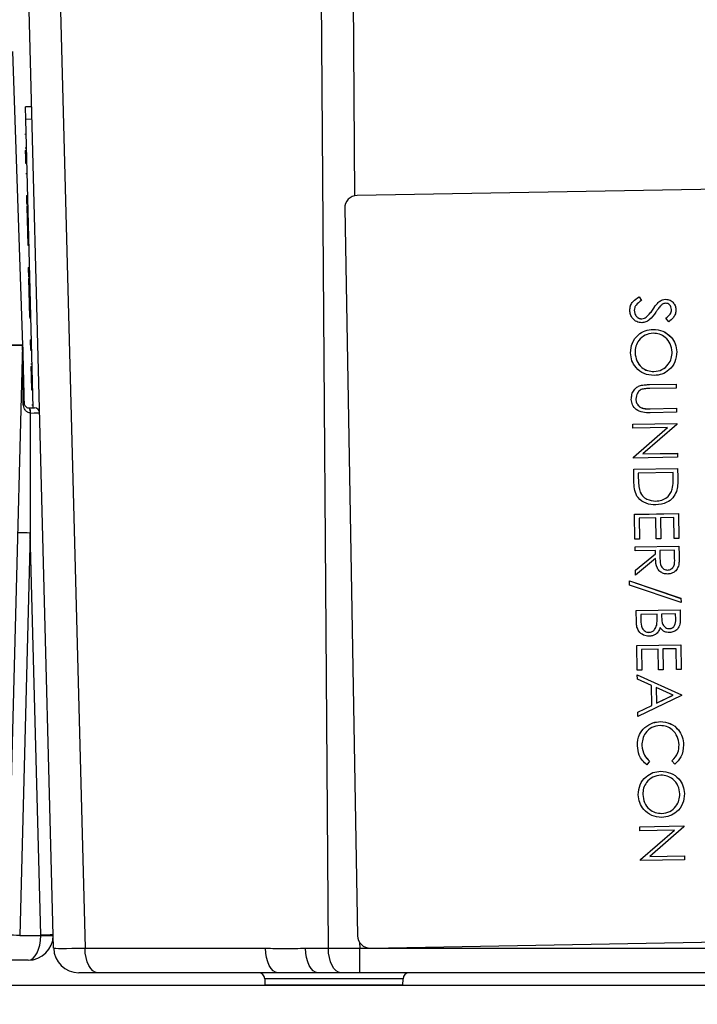
# Model space of a CAD drawing. Units: millimetres. Extents: x -5 to 599, y -5 to 425.
# Drawn here: x 484 to 502, y 102 to 128 of the extents above; entities that cross this region are included whole.
import ezdxf

# ---------------------------------------------------------------- set-up
doc = ezdxf.new("R2010")
doc.units = ezdxf.units.MM
doc.header["$PDSIZE"] = -1
doc.layers.add('DIMENSIONS', color=7, linetype='Continuous')
doc.styles.add('SLDTEXTSTYLE1', font='GOTHIC.TTF', dxfattribs={"width": 0.913})
doc.dimstyles.new('SLDDIMSTYLE0', dxfattribs={"dimtxt": 3.704167, "dimasz": 4.7625, "dimexe": 0, "dimexo": 0.0625, "dimgap": 0.926042, "dimtad": 1, "dimdec": 1, "dimlfac": 3, "dimrnd": 1e-09, "dimzin": 4, "dimdsep": 46, "dimtxsty": 'SLDTEXTSTYLE1', "dimsah": 1, "dimcen": 0.09, "dimadec": 0, "dimazin": 1, "dimtfac": 1, "dimtdec": 1, "dimtofl": 0, "dimtmove": 0, "dimatfit": 3, "dimfxl": 1, "dimfrac": 2, "dimtolj": 1, "dimtzin": 12, "dimarcsym": 0})
doc.dimstyles.new('SLDDIMSTYLE1', dxfattribs={"dimtxt": 3.704167, "dimasz": 4.7625, "dimexe": 0, "dimexo": 0.0625, "dimgap": 0.926042, "dimtad": 1, "dimdec": 1, "dimlfac": 3, "dimrnd": 1e-09, "dimzin": 12, "dimdsep": 46, "dimtxsty": 'SLDTEXTSTYLE1', "dimsah": 1, "dimcen": 0.09, "dimadec": 0, "dimazin": 3, "dimtfac": 1, "dimtdec": 1, "dimtofl": 0, "dimtmove": 0, "dimatfit": 3, "dimfxl": 1, "dimfrac": 2, "dimtolj": 1, "dimtzin": 12, "dimarcsym": 0})

# ---------------------------------------------------------------- blocks, each defined once
blk = doc.blocks.new('_D')
at = {"layer": 'Defpoints', "color": 0}
for p in [(543.566, 138.982), (308.545, 102.482), (543.566, 82.831)]:
    blk.add_point(p, dxfattribs=at)
at = {"layer": 'DIMENSIONS', "color": 0, "lineweight": -2}
for p, q in [((543.566, 138.919), (543.566, 82.831)), ((308.545, 102.419), (308.545, 82.831)), ((313.307, 82.831), (538.804, 82.831))]:
    blk.add_line(p, q, dxfattribs=at)
at = {"layer": 'DIMENSIONS', "color": 0}
for points in [[(313.307, 83.624), (313.307, 82.037), (308.545, 82.831)], [(538.804, 82.037), (538.804, 83.624), (543.566, 82.831)]]:
    blk.add_solid(points, dxfattribs=at)
at = {"layer": 'DIMENSIONS', "color": 0, "insert": (426.056, 88.557), "char_height": 3.70417, "attachment_point": 2, "style": 'SLDTEXTSTYLE1'}
blk.add_mtext('\\A1;705.1 [27.76]', dxfattribs=at)
blk = doc.blocks.new('_D_1')
at = {"layer": 'Defpoints', "color": 0}
for p in [(464.533, 162.221), (478.226, 102.482), (566.681, 102.482)]:
    blk.add_point(p, dxfattribs=at)
at = {"layer": 'DIMENSIONS', "color": 0, "lineweight": -2}
for p, q in [((464.596, 162.221), (566.681, 162.221)), ((566.681, 157.458), (566.681, 107.244)), ((478.289, 102.482), (566.681, 102.482))]:
    blk.add_line(p, q, dxfattribs=at)
at = {"layer": 'DIMENSIONS', "color": 0}
for points in [[(567.475, 157.458), (565.888, 157.458), (566.681, 162.221)], [(565.888, 107.244), (567.475, 107.244), (566.681, 102.482)]]:
    blk.add_solid(points, dxfattribs=at)
at = {"layer": 'DIMENSIONS', "color": 0, "insert": (560.955, 132.879), "char_height": 3.70417, "attachment_point": 2, "rotation": 90, "style": 'SLDTEXTSTYLE1'}
blk.add_mtext('\\A1;179.2 [7.06]', dxfattribs=at)

msp = doc.modelspace()

# ---------------------------------------------------------------- linework, layer by layer
at = {"color": 0, "linetype": 'Continuous', "lineweight": 25}
for p, q in [((484.444, 103.465), (483.553, 137.482)), ((484.386, 137.482), (485.277, 103.465)), ((491.739, 103.465), (491.5, 137.482)), ((492.333, 137.482), (492.432, 123.45)), ((483.347, 127.28), (483.619, 119.482)), ((483.859, 125.816), (483.692, 125.812)), ((483.701, 125.479), (483.692, 125.812)), ((483.868, 125.483), (483.701, 125.479)), ((483.902, 117.815), (483.701, 125.479)), ((483.678, 125.091), (483.711, 125.092)), ((483.687, 124.723), (483.721, 124.723)), ((483.689, 124.655), (483.722, 124.656)), ((483.692, 124.541), (483.725, 124.542)), ((483.698, 124.319), (483.731, 124.32)), ((483.705, 124.038), (483.739, 124.039)), ((508.501, 123.739), (492.503, 123.46)), ((508.501, 123.738), (492.503, 123.459)), ((483.721, 123.455), (483.754, 123.455)), ((492.503, 123.459), (492.503, 123.46)), ((483.727, 123.218), (483.76, 123.218)), ((483.727, 123.217), (483.76, 123.218)), ((483.728, 123.178), (483.761, 123.179)), ((483.728, 123.165), (483.761, 123.166)), ((483.728, 123.165), (483.755, 122.138)), ((492.176, 123.126), (492.176, 123.125)), ((492.176, 123.12), (492.513, 103.796)), ((483.755, 122.138), (483.788, 122.139)), ((483.771, 121.541), (483.804, 121.542)), ((483.771, 121.528), (483.804, 121.529)), ((483.771, 121.528), (483.777, 121.291)), ((483.778, 121.265), (483.811, 121.266)), ((483.778, 121.252), (483.812, 121.253)), ((483.778, 121.252), (483.805, 120.225)), ((499.994, 120.764), (500.055, 120.667)), ((499.994, 120.763), (499.994, 120.764)), ((499.994, 120.763), (500.055, 120.666)), ((500.055, 120.666), (500.055, 120.667)), ((500.518, 120.632), (500.518, 120.633)), ((500.694, 120.701), (500.694, 120.702)), ((499.745, 120.404), (499.745, 120.405)), ((500.363, 120.439), (500.363, 120.44)), ((500.972, 120.418), (500.972, 120.419)), ((483.805, 120.225), (483.838, 120.226)), ((483.805, 120.212), (483.839, 120.212)), ((500.066, 120.181), (500.066, 120.182)), ((500.18, 120.225), (500.18, 120.226)), ((500.706, 120.197), (500.706, 120.198)), ((500.78, 120.104), (500.706, 120.197)), ((500.362, 119.902), (500.362, 119.903)), ((483.821, 119.628), (483.854, 119.629)), ((483.821, 119.613), (483.854, 119.614)), ((483.821, 119.613), (483.824, 119.499)), ((483.619, 119.482), (483.208, 103.798)), ((483.824, 119.499), (483.857, 119.499)), ((483.825, 119.457), (483.859, 119.457)), ((483.828, 119.363), (483.861, 119.364)), ((483.828, 119.352), (483.861, 119.353)), ((499.765, 119.277), (499.765, 119.278)), ((500.991, 119.308), (500.991, 119.309)), ((483.838, 118.983), (483.871, 118.984)), ((483.839, 118.915), (483.873, 118.916)), ((483.842, 118.802), (483.876, 118.802)), ((500.387, 118.781), (500.387, 118.782)), ((483.848, 118.58), (483.882, 118.58)), ((483.856, 118.298), (483.889, 118.299)), ((500.026, 118.41), (500.026, 118.411)), ((500.272, 118.436), (500.976, 118.448)), ((500.272, 118.435), (500.976, 118.448)), ((500.272, 118.435), (500.272, 118.436)), ((500.978, 118.343), (500.279, 118.331)), ((500.976, 118.448), (500.978, 118.344)), ((500.976, 118.448), (500.978, 118.343)), ((500.976, 118.448), (500.976, 118.448)), ((500.978, 118.343), (500.978, 118.344)), ((499.786, 118.041), (499.786, 118.042)), ((483.79, 117.815), (483.793, 117.815)), ((483.793, 117.815), (483.938, 117.815)), ((483.866, 117.894), (483.899, 117.895)), ((500.107, 117.801), (500.107, 117.802)), ((500.989, 117.7), (500.285, 117.688)), ((500.288, 117.793), (500.987, 117.806)), ((500.288, 117.793), (500.987, 117.805)), ((500.288, 117.793), (500.288, 117.793)), ((500.987, 117.806), (500.989, 117.701)), ((500.987, 117.805), (500.987, 117.806)), ((500.987, 117.805), (500.989, 117.7)), ((500.989, 117.7), (500.989, 117.701)), ((483.829, 117.681), (483.822, 117.681)), ((499.828, 117.382), (500.994, 117.402)), ((499.828, 117.381), (500.994, 117.401)), ((499.828, 117.381), (499.828, 117.382)), ((499.83, 117.276), (499.828, 117.381)), ((500.746, 117.292), (499.83, 117.276)), ((499.843, 116.508), (500.745, 117.292)), ((499.843, 116.508), (500.746, 117.292)), ((500.995, 117.379), (500.09, 116.593)), ((500.994, 117.402), (500.995, 117.38)), ((500.994, 117.401), (500.994, 117.402)), ((500.994, 117.401), (500.995, 117.379)), ((500.995, 117.379), (500.995, 117.38)), ((499.843, 116.484), (499.843, 116.508)), ((499.843, 116.508), (499.843, 116.508)), ((501.01, 116.504), (499.843, 116.484)), ((500.09, 116.593), (501.008, 116.609)), ((500.091, 116.594), (501.008, 116.61)), ((501.008, 116.61), (501.01, 116.505)), ((501.008, 116.609), (501.008, 116.61)), ((501.008, 116.609), (501.01, 116.504)), ((501.01, 116.504), (501.01, 116.505)), ((499.849, 116.186), (501.015, 116.206)), ((499.849, 116.185), (501.015, 116.205)), ((499.849, 116.185), (499.849, 116.186)), ((499.855, 115.823), (499.849, 116.185)), ((501.015, 116.206), (501.019, 115.97)), ((501.015, 116.205), (501.015, 116.206)), ((501.015, 116.205), (501.019, 115.97)), ((500.897, 116.098), (499.97, 116.082)), ((499.97, 116.082), (499.972, 115.948)), ((499.97, 116.082), (499.972, 115.949)), ((499.972, 115.948), (499.972, 115.949)), ((500.899, 116.016), (500.897, 116.098)), ((501.019, 115.97), (501.018, 115.915)), ((501.019, 115.97), (501.019, 115.97)), ((501.02, 115.914), (501.02, 115.915)), ((500.008, 115.615), (500.008, 115.616)), ((500.872, 115.657), (500.872, 115.658)), ((500.432, 115.342), (500.432, 115.343)), ((499.87, 114.99), (501.036, 115.01)), ((499.87, 114.989), (501.036, 115.009)), ((499.87, 114.989), (499.87, 114.99)), ((499.881, 114.331), (499.87, 114.989)), ((500.44, 114.894), (499.991, 114.886)), ((499.991, 114.886), (500.001, 114.334)), ((499.991, 114.886), (500.001, 114.333)), ((500.449, 114.341), (500.44, 114.894)), ((500.918, 114.902), (500.559, 114.896)), ((500.559, 114.896), (500.569, 114.344)), ((500.559, 114.896), (500.569, 114.343)), ((500.928, 114.349), (500.918, 114.902)), ((501.036, 115.01), (501.048, 114.352)), ((501.036, 115.009), (501.036, 115.01)), ((501.036, 115.009), (501.048, 114.351)), ((483.822, 114.493), (483.542, 103.804)), ((484.101, 103.818), (483.822, 114.493)), ((500.001, 114.333), (499.881, 114.331)), ((500.001, 114.333), (500.001, 114.334)), ((500.569, 114.343), (500.449, 114.341)), ((500.569, 114.343), (500.569, 114.344)), ((501.048, 114.351), (500.928, 114.349)), ((501.048, 114.351), (501.048, 114.352)), ((499.885, 114.123), (501.051, 114.143)), ((499.885, 114.122), (501.051, 114.142)), ((499.885, 114.122), (499.885, 114.123)), ((499.887, 114.017), (499.885, 114.122)), ((500.425, 114.026), (499.887, 114.017)), ((500.426, 113.941), (500.425, 114.026)), ((500.933, 114.035), (500.545, 114.028)), ((500.545, 114.028), (500.547, 113.815)), ((500.545, 114.028), (500.547, 113.816)), ((500.937, 113.817), (500.933, 114.035)), ((501.051, 114.143), (501.055, 113.909)), ((501.051, 114.142), (501.051, 114.143)), ((501.051, 114.142), (501.055, 113.909)), ((499.895, 113.504), (500.426, 113.942)), ((499.895, 113.504), (500.426, 113.941)), ((500.429, 113.812), (499.898, 113.374)), ((500.547, 113.815), (500.547, 113.816)), ((501.055, 113.909), (501.055, 113.837)), ((501.055, 113.909), (501.055, 113.909)), ((501.056, 113.836), (501.056, 113.837)), ((499.898, 113.374), (499.895, 113.504)), ((499.895, 113.504), (499.895, 113.504)), ((500.75, 113.509), (500.75, 113.51)), ((499.736, 113.223), (501.105, 112.759)), ((499.736, 113.222), (499.736, 113.223)), ((499.738, 113.112), (499.736, 113.222)), ((499.736, 113.222), (501.105, 112.758)), ((501.107, 112.648), (499.738, 113.112)), ((501.105, 112.759), (501.107, 112.648)), ((501.105, 112.758), (501.105, 112.759)), ((501.105, 112.758), (501.107, 112.648)), ((499.914, 112.433), (501.081, 112.454)), ((499.914, 112.432), (501.081, 112.453)), ((501.081, 112.454), (501.085, 112.226)), ((501.081, 112.453), (501.081, 112.454)), ((501.081, 112.453), (501.085, 112.225)), ((501.107, 112.648), (501.107, 112.648)), ((499.914, 112.432), (499.914, 112.433)), ((499.92, 112.117), (499.914, 112.432)), ((500.469, 112.337), (500.036, 112.33)), ((500.036, 112.33), (500.038, 112.181)), ((500.036, 112.33), (500.038, 112.182)), ((500.471, 112.268), (500.469, 112.337)), ((500.963, 112.346), (500.589, 112.339)), ((500.589, 112.339), (500.59, 112.269)), ((500.589, 112.339), (500.59, 112.27)), ((500.59, 112.269), (500.59, 112.27)), ((500.965, 112.204), (500.963, 112.346)), ((501.085, 112.225), (501.085, 112.226)), ((500.038, 112.181), (500.038, 112.182)), ((500.461, 112.05), (500.461, 112.05)), ((500.798, 111.954), (500.798, 111.955)), ((500.255, 111.855), (500.255, 111.856)), ((499.93, 111.506), (501.097, 111.527)), ((499.93, 111.505), (501.097, 111.526)), ((499.93, 111.505), (499.93, 111.506)), ((499.942, 110.848), (499.93, 111.505)), ((500.5, 111.411), (500.052, 111.403)), ((500.51, 110.858), (500.5, 111.411)), ((500.979, 111.419), (500.62, 111.413)), ((500.62, 111.413), (500.63, 110.86)), ((500.62, 111.413), (500.63, 110.86)), ((500.989, 110.866), (500.979, 111.419)), ((501.097, 111.527), (501.108, 110.869)), ((501.097, 111.526), (501.097, 111.527)), ((501.097, 111.526), (501.108, 110.868)), ((500.052, 111.403), (500.061, 110.851)), ((500.052, 111.403), (500.061, 110.85)), ((500.061, 110.85), (499.942, 110.848)), ((499.944, 110.729), (501.12, 110.196)), ((499.944, 110.728), (499.944, 110.729)), ((499.946, 110.614), (499.944, 110.728)), ((499.944, 110.728), (501.12, 110.195)), ((500.061, 110.85), (500.061, 110.851)), ((500.63, 110.86), (500.51, 110.858)), ((500.63, 110.86), (500.63, 110.86)), ((501.108, 110.868), (500.989, 110.866)), ((501.108, 110.868), (501.108, 110.869)), ((500.323, 110.443), (499.946, 110.614)), ((500.332, 109.914), (500.323, 110.443)), ((500.444, 110.388), (500.451, 109.972)), ((500.893, 110.185), (500.444, 110.388)), ((500.444, 110.388), (500.451, 109.972)), ((501.12, 110.18), (499.963, 109.622)), ((500.451, 109.972), (500.893, 110.185)), ((500.451, 109.972), (500.892, 110.185)), ((501.12, 110.196), (501.12, 110.181)), ((501.12, 110.195), (501.12, 110.196)), ((501.12, 110.195), (501.12, 110.18)), ((501.12, 110.18), (501.12, 110.181)), ((499.961, 109.736), (500.332, 109.915)), ((499.961, 109.735), (500.332, 109.914)), ((500.451, 109.972), (500.451, 109.972)), ((499.961, 109.735), (499.961, 109.736)), ((499.963, 109.622), (499.961, 109.735)), ((500.143, 109.327), (500.143, 109.328)), ((500.556, 109.483), (500.556, 109.483)), ((501.173, 108.866), (501.173, 108.867)), ((500.268, 108.433), (500.2, 108.34)), ((500.268, 108.433), (500.268, 108.433)), ((500.866, 108.443), (500.866, 108.444)), ((500.938, 108.353), (500.866, 108.443)), ((500.567, 108.167), (500.567, 108.168)), ((499.97, 107.541), (499.97, 107.542)), ((501.196, 107.572), (501.196, 107.573)), ((500.592, 107.046), (500.592, 107.046)), ((500.014, 106.692), (501.181, 106.713)), ((500.014, 106.692), (501.181, 106.712)), ((501.181, 106.713), (501.181, 106.691)), ((501.181, 106.712), (501.181, 106.713)), ((501.181, 106.712), (501.181, 106.69)), ((500.016, 106.587), (500.014, 106.692)), ((500.014, 106.692), (500.014, 106.692)), ((500.932, 106.603), (500.016, 106.587)), ((500.03, 105.819), (500.931, 106.603)), ((500.03, 105.818), (500.932, 106.603)), ((501.181, 106.69), (500.277, 105.904)), ((501.181, 106.69), (501.181, 106.691)), ((500.277, 105.904), (501.195, 105.92)), ((500.278, 105.904), (501.195, 105.92)), ((501.195, 105.92), (501.197, 105.816)), ((501.195, 105.92), (501.197, 105.815)), ((501.195, 105.92), (501.195, 105.92)), ((500.03, 105.818), (500.03, 105.819)), ((500.03, 105.795), (500.03, 105.818)), ((501.197, 105.815), (500.03, 105.795)), ((501.197, 105.815), (501.197, 105.816)), ((483.542, 103.804), (483.542, 103.798)), ((483.542, 103.804), (484.101, 103.804)), ((492.571, 103.615), (492.572, 103.465)), ((492.852, 103.469), (508.85, 103.748)), ((485.277, 103.465), (490.069, 103.465)), ((491.131, 103.465), (491.739, 103.465)), ((492.572, 103.465), (509.194, 103.465)), ((492.572, 102.815), (492.572, 103.465)), ((483.768, 103.149), (482.542, 103.149)), ((485.61, 102.815), (485.111, 102.815)), ((490.402, 102.815), (485.61, 102.815)), ((492.072, 102.815), (491.464, 102.815)), ((492.572, 102.815), (492.072, 102.815)), ((509.216, 102.815), (492.572, 102.815)), ((490.05, 102.652), (490.053, 102.482)), ((491.887, 102.652), (490.05, 102.652)), ((493.723, 102.652), (491.887, 102.652)), ((493.72, 102.482), (493.723, 102.652)), ((491.887, 102.482), (490.053, 102.482)), ((493.72, 102.482), (491.887, 102.482))]:
    msp.add_line(p, q, dxfattribs=at)
at = {"color": 0, "linetype": 'Continuous', "lineweight": 25, "flags": 128}
for points in [[(485.61, 102.815), (485.546, 102.828), (485.485, 102.864), (485.428, 102.924), (485.378, 103.004), (485.336, 103.103), (485.305, 103.215), (485.285, 103.337), (485.277, 103.465)], [(490.402, 102.815), (490.339, 102.828), (490.277, 102.864), (490.22, 102.924), (490.17, 103.004), (490.128, 103.103), (490.097, 103.215), (490.077, 103.337), (490.069, 103.465)], [(491.464, 102.815), (491.4, 102.828), (491.338, 102.864), (491.281, 102.924), (491.231, 103.004), (491.19, 103.103), (491.159, 103.215), (491.139, 103.337), (491.131, 103.465)], [(492.072, 102.815), (492.008, 102.828), (491.946, 102.864), (491.889, 102.924), (491.839, 103.004), (491.798, 103.103), (491.767, 103.215), (491.747, 103.337), (491.739, 103.465)]]:
    msp.add_lwpolyline(points, dxfattribs=at)
at = {"color": 0, "linetype": 'Continuous', "lineweight": 25}
for centre, radius, start, end in [((492.509, 123.126), 0.333, 90.9894, 180.9903), ((492.509, 123.125), 0.333, 90.9894, 180.9903), ((483.637, 117.978), 0.0394, 268.2349, 303.6609), ((483.663, 117.715), 0.162, 347.8616, 38.2939), ((483.677, 117.712), 0.155, 348.2614, 41.8207), ((483.938, 117.682), 0.133, 1.5, 90), ((483.613, 109.719), 4.779, 87.5019, 91.4981), ((484.059, 108.603), 4.785, 270.5016, 274.4965), ((483.768, 103.815), 0.667, 359, 1.5), ((483.333, 99.03), 4.779, 87.5019, 91.4981), ((483.768, 103.815), 0.667, 270, 359), ((483.768, 103.809), 0.333, 359, 1.5), ((484.268, 108.58), 4.779, 268.0016, 271.9984), ((492.847, 103.802), 0.333, 181.0099, 271.009), ((485.111, 103.482), 0.667, 181.5, 270), ((489.884, 102.649), 0.167, 1, 90), ((493.89, 102.649), 0.167, 90, 179)]:
    msp.add_arc(centre, radius, start, end, dxfattribs=at)
for centre, major_axis, ratio, start_param, end_param in [((483.738, 117.682), (0.333, 0.003), 0.006977, 4.986905, 6.283295), ((483.822, 114.493), (0, 12.725), 0.000012, 1.317627, 1.570796), ((483.768, 103.815), (0, 0.667), 0.5, 3.141593, 4.694936), ((486.111, 103.482), (1.667, 0.017), 0.006043, 3.141688, 4.188489), ((492.572, 103.482), (1.667, 0.005), 0.01047, 4.188834, 4.712249)]:
    msp.add_ellipse(centre, major_axis=major_axis, ratio=ratio, start_param=start_param, end_param=end_param, dxfattribs=at)
for points, knots in [([(483.689, 124.655), (483.689, 124.642), (483.69, 124.62), (483.691, 124.597), (483.691, 124.574), (483.692, 124.552), (483.692, 124.541)], [0, 0, 0, 0, 0.339939, 0.560025, 0.780082, 1, 1, 1, 1]), ([(483.692, 124.541), (483.692, 124.528), (483.693, 124.502), (483.695, 124.43), (483.697, 124.361), (483.698, 124.319)], [0, 0, 0, 0, 0.281445, 0.562273, 1, 1, 1, 1]), ([(483.721, 123.455), (483.721, 123.452), (483.721, 123.447), (483.722, 123.4), (483.724, 123.313), (483.726, 123.249), (483.727, 123.218)], [0, 0, 0, 0, 0.280999, 0.560787, 0.779843, 1, 1, 1, 1]), ([(483.771, 121.541), (483.771, 121.54), (483.771, 121.538), (483.771, 121.53), (483.771, 121.527)], [0, 0, 0, 0, 0.559718, 1, 1, 1, 1]), ([(499.745, 120.405), (499.749, 120.448), (499.756, 120.535), (499.841, 120.669), (499.936, 120.728), (499.994, 120.764)], [0, 0, 0, 0, 0.27988, 0.559666, 1, 1, 1, 1]), ([(499.745, 120.404), (499.749, 120.447), (499.756, 120.534), (499.841, 120.668), (499.936, 120.727), (499.994, 120.763)], [0, 0, 0, 0, 0.2798798, 0.5596658, 1, 1, 1, 1]), ([(500.055, 120.666), (500.002, 120.63), (499.929, 120.581), (499.871, 120.481), (499.867, 120.431), (499.865, 120.406)], [0, 0, 0, 0, 0.559321, 0.779782, 1, 1, 1, 1]), ([(500.363, 120.44), (500.389, 120.478), (500.436, 120.547), (500.493, 120.607), (500.518, 120.633)], [0, 0, 0, 0, 0.560413, 1, 1, 1, 1]), ([(500.363, 120.439), (500.389, 120.477), (500.436, 120.546), (500.493, 120.606), (500.518, 120.632)], [0, 0, 0, 0, 0.560413, 1, 1, 1, 1]), ([(500.518, 120.633), (500.548, 120.654), (500.601, 120.692), (500.666, 120.699), (500.694, 120.702)], [0, 0, 0, 0, 0.55984, 1, 1, 1, 1]), ([(500.518, 120.632), (500.548, 120.654), (500.601, 120.691), (500.666, 120.698), (500.694, 120.701)], [0, 0, 0, 0, 0.55984, 1, 1, 1, 1]), ([(500.701, 120.596), (500.685, 120.595), (500.652, 120.591), (500.599, 120.565), (500.57, 120.535), (500.552, 120.517)], [0, 0, 0, 0, 0.279946, 0.559774, 1, 1, 1, 1]), ([(500.694, 120.702), (500.736, 120.697), (500.819, 120.689), (500.91, 120.611), (500.962, 120.516), (500.968, 120.451), (500.972, 120.419)], [0, 0, 0, 0, 0.279553, 0.558798, 0.779378, 1, 1, 1, 1]), ([(500.694, 120.701), (500.736, 120.696), (500.819, 120.688), (500.91, 120.61), (500.962, 120.515), (500.968, 120.451), (500.972, 120.418)], [0, 0, 0, 0, 0.279553, 0.558798, 0.779378, 1, 1, 1, 1]), ([(500.852, 120.428), (500.849, 120.451), (500.845, 120.499), (500.808, 120.555), (500.757, 120.591), (500.72, 120.595), (500.701, 120.596)], [0, 0, 0, 0, 0.280274, 0.559931, 0.77992, 1, 1, 1, 1]), ([(500.067, 120.077), (500.019, 120.082), (499.923, 120.094), (499.82, 120.185), (499.756, 120.292), (499.749, 120.367), (499.745, 120.404)], [0, 0, 0, 0, 0.2791829, 0.5590851, 0.779446, 1, 1, 1, 1]), ([(499.865, 120.407), (499.868, 120.376), (499.876, 120.313), (499.924, 120.238), (499.992, 120.19), (500.042, 120.185), (500.066, 120.182)], [0, 0, 0, 0, 0.280276, 0.560148, 0.780153, 1, 1, 1, 1]), ([(499.865, 120.406), (499.868, 120.375), (499.876, 120.313), (499.924, 120.237), (499.992, 120.189), (500.042, 120.184), (500.066, 120.181)], [0, 0, 0, 0, 0.280276, 0.560148, 0.780153, 1, 1, 1, 1]), ([(500.438, 120.358), (500.385, 120.284), (500.312, 120.181), (500.173, 120.092), (500.102, 120.082), (500.067, 120.077)], [0, 0, 0, 0, 0.560115, 0.780284, 1, 1, 1, 1]), ([(500.18, 120.226), (500.218, 120.263), (500.286, 120.328), (500.339, 120.405), (500.363, 120.44)], [0, 0, 0, 0, 0.5594958, 1, 1, 1, 1]), ([(500.18, 120.225), (500.218, 120.262), (500.286, 120.327), (500.339, 120.405), (500.363, 120.439)], [0, 0, 0, 0, 0.5594958, 1, 1, 1, 1]), ([(500.552, 120.517), (500.53, 120.488), (500.491, 120.435), (500.454, 120.382), (500.438, 120.358)], [0, 0, 0, 0, 0.559906, 1, 1, 1, 1]), ([(500.706, 120.198), (500.748, 120.232), (500.806, 120.279), (500.848, 120.366), (500.85, 120.408), (500.852, 120.429)], [0, 0, 0, 0, 0.559818, 0.779848, 1, 1, 1, 1]), ([(500.706, 120.197), (500.748, 120.231), (500.806, 120.278), (500.848, 120.365), (500.85, 120.407), (500.852, 120.428)], [0, 0, 0, 0, 0.559818, 0.779848, 1, 1, 1, 1]), ([(500.972, 120.418), (500.969, 120.382), (500.963, 120.31), (500.896, 120.197), (500.824, 120.139), (500.78, 120.104)], [0, 0, 0, 0, 0.27975, 0.559501, 1, 1, 1, 1]), ([(500.066, 120.182), (500.09, 120.185), (500.131, 120.191), (500.165, 120.215), (500.18, 120.226)], [0, 0, 0, 0, 0.55899, 1, 1, 1, 1]), ([(500.066, 120.181), (500.09, 120.185), (500.131, 120.19), (500.165, 120.215), (500.18, 120.225)], [0, 0, 0, 0, 0.55899, 1, 1, 1, 1]), ([(499.765, 119.278), (499.773, 119.368), (499.79, 119.549), (499.951, 119.753), (500.15, 119.881), (500.291, 119.896), (500.362, 119.903)], [0, 0, 0, 0, 0.279663, 0.559354, 0.779636, 1, 1, 1, 1]), ([(499.765, 119.277), (499.773, 119.367), (499.79, 119.549), (499.951, 119.752), (500.15, 119.88), (500.291, 119.895), (500.362, 119.902)], [0, 0, 0, 0, 0.2796633, 0.5593539, 0.7796364, 1, 1, 1, 1]), ([(500.364, 119.798), (500.291, 119.788), (500.144, 119.767), (499.988, 119.623), (499.896, 119.457), (499.888, 119.341), (499.884, 119.283)], [0, 0, 0, 0, 0.279416, 0.559077, 0.779478, 1, 1, 1, 1]), ([(500.362, 119.903), (500.452, 119.894), (500.633, 119.876), (500.84, 119.72), (500.966, 119.52), (500.983, 119.379), (500.991, 119.309)], [0, 0, 0, 0, 0.279731, 0.559327, 0.77968, 1, 1, 1, 1]), ([(500.362, 119.902), (500.452, 119.893), (500.633, 119.875), (500.84, 119.719), (500.966, 119.519), (500.983, 119.378), (500.991, 119.308)], [0, 0, 0, 0, 0.279731, 0.559327, 0.77968, 1, 1, 1, 1]), ([(500.871, 119.3), (500.861, 119.374), (500.839, 119.521), (500.706, 119.687), (500.539, 119.785), (500.423, 119.793), (500.364, 119.798)], [0, 0, 0, 0, 0.279627, 0.55935, 0.77963, 1, 1, 1, 1]), ([(483.821, 119.628), (483.821, 119.627), (483.821, 119.625), (483.821, 119.617), (483.821, 119.613)], [0, 0, 0, 0, 0.559718, 1, 1, 1, 1]), ([(483.619, 119.482), (483.605, 119.482), (483.577, 119.482), (483.334, 119.482), (482.99, 119.482), (482.786, 119.482)], [0, 0, 0, 0, 0.284084, 0.576406, 1, 1, 1, 1]), ([(482.786, 119.482), (483.027, 119.482), (483.508, 119.482), (483.582, 119.482), (483.619, 119.482)], [0, 0, 0, 0, 0.5, 1, 1, 1, 1]), ([(483.619, 119.482), (483.619, 119.481), (483.619, 119.476), (483.62, 119.462), (483.621, 119.416), (483.626, 119.22), (483.639, 118.721), (483.651, 118.255), (483.659, 117.945)], [0, 0, 0, 0, 0.004259, 0.018376, 0.032408, 0.107025, 0.404859, 1, 1, 1, 1]), ([(483.636, 117.939), (483.633, 118.248), (483.628, 118.713), (483.622, 119.211), (483.62, 119.408), (483.619, 119.455), (483.619, 119.468), (483.619, 119.474), (483.619, 119.475)], [0, 0, 0, 0, 0.599453, 0.897742, 0.970825, 0.984, 0.996521, 1, 1, 1, 1]), ([(483.824, 119.499), (483.824, 119.497), (483.824, 119.49), (483.825, 119.472), (483.825, 119.457)], [0, 0, 0, 0, 0.183685, 1, 1, 1, 1]), ([(483.825, 119.457), (483.826, 119.439), (483.827, 119.409), (483.827, 119.377), (483.828, 119.363)], [0, 0, 0, 0, 0.55976, 1, 1, 1, 1]), ([(500.389, 118.677), (500.298, 118.685), (500.117, 118.703), (499.913, 118.865), (499.787, 119.064), (499.772, 119.206), (499.765, 119.277)], [0, 0, 0, 0, 0.2796304, 0.5593429, 0.7795972, 1, 1, 1, 1]), ([(499.884, 119.284), (499.894, 119.21), (499.914, 119.062), (500.044, 118.893), (500.212, 118.795), (500.329, 118.786), (500.387, 118.782)], [0, 0, 0, 0, 0.27983, 0.559389, 0.779654, 1, 1, 1, 1]), ([(499.884, 119.283), (499.894, 119.209), (499.914, 119.062), (500.044, 118.892), (500.212, 118.794), (500.329, 118.786), (500.387, 118.781)], [0, 0, 0, 0, 0.27983, 0.559389, 0.779654, 1, 1, 1, 1]), ([(500.387, 118.782), (500.461, 118.792), (500.609, 118.813), (500.767, 118.958), (500.857, 119.127), (500.867, 119.243), (500.871, 119.301)], [0, 0, 0, 0, 0.279468, 0.55887, 0.779516, 1, 1, 1, 1]), ([(500.387, 118.781), (500.461, 118.791), (500.609, 118.812), (500.767, 118.957), (500.857, 119.126), (500.867, 119.242), (500.871, 119.3)], [0, 0, 0, 0, 0.279468, 0.55887, 0.779516, 1, 1, 1, 1]), ([(500.991, 119.308), (500.983, 119.216), (500.967, 119.033), (500.805, 118.826), (500.604, 118.698), (500.461, 118.684), (500.389, 118.677)], [0, 0, 0, 0, 0.279767, 0.559358, 0.779571, 1, 1, 1, 1]), ([(483.839, 118.915), (483.84, 118.902), (483.84, 118.881), (483.841, 118.857), (483.842, 118.834), (483.842, 118.812), (483.842, 118.802)], [0, 0, 0, 0, 0.339939, 0.560025, 0.780082, 1, 1, 1, 1]), ([(483.842, 118.802), (483.843, 118.788), (483.843, 118.762), (483.845, 118.69), (483.847, 118.621), (483.848, 118.58)], [0, 0, 0, 0, 0.281445, 0.562273, 1, 1, 1, 1]), ([(483.848, 118.58), (483.849, 118.548), (483.851, 118.485), (483.853, 118.402), (483.855, 118.316), (483.855, 118.306), (483.856, 118.298)], [0, 0, 0, 0, 0.187029, 0.374124, 0.56114, 1, 1, 1, 1]), ([(499.786, 118.042), (499.789, 118.087), (499.793, 118.175), (499.849, 118.288), (499.929, 118.371), (499.994, 118.398), (500.026, 118.411)], [0, 0, 0, 0, 0.2802208, 0.5599142, 0.7799519, 1, 1, 1, 1]), ([(499.786, 118.041), (499.789, 118.086), (499.793, 118.174), (499.849, 118.287), (499.929, 118.37), (499.994, 118.397), (500.026, 118.41)], [0, 0, 0, 0, 0.280221, 0.559914, 0.779952, 1, 1, 1, 1]), ([(500.124, 118.323), (500.088, 118.315), (500.017, 118.299), (499.927, 118.198), (499.914, 118.106), (499.906, 118.049)], [0, 0, 0, 0, 0.281057, 0.560821, 1, 1, 1, 1]), ([(500.026, 118.411), (500.071, 118.419), (500.153, 118.434), (500.235, 118.435), (500.272, 118.436)], [0, 0, 0, 0, 0.5594986, 1, 1, 1, 1]), ([(500.026, 118.41), (500.071, 118.418), (500.153, 118.433), (500.235, 118.435), (500.272, 118.435)], [0, 0, 0, 0, 0.5594986, 1, 1, 1, 1]), ([(500.279, 118.331), (500.25, 118.33), (500.198, 118.33), (500.147, 118.325), (500.124, 118.323)], [0, 0, 0, 0, 0.560124, 1, 1, 1, 1]), ([(483.659, 117.945), (483.66, 117.938), (483.661, 117.928), (483.666, 117.904), (483.68, 117.873), (483.708, 117.843), (483.746, 117.82), (483.778, 117.817), (483.79, 117.815)], [0, 0, 0, 0, 0.074702, 0.116457, 0.309292, 0.603357, 0.837414, 1, 1, 1, 1]), ([(500.285, 117.688), (500.22, 117.688), (500.09, 117.687), (499.917, 117.755), (499.805, 117.889), (499.793, 117.99), (499.786, 118.041)], [0, 0, 0, 0, 0.281655, 0.560111, 0.78008, 1, 1, 1, 1]), ([(499.906, 118.05), (499.91, 118.018), (499.918, 117.954), (499.969, 117.877), (500.034, 117.825), (500.083, 117.81), (500.107, 117.802)], [0, 0, 0, 0, 0.279787, 0.559377, 0.779569, 1, 1, 1, 1]), ([(499.906, 118.049), (499.91, 118.017), (499.918, 117.953), (499.969, 117.876), (500.034, 117.824), (500.083, 117.809), (500.107, 117.801)], [0, 0, 0, 0, 0.279787, 0.559377, 0.779569, 1, 1, 1, 1]), ([(483.822, 117.681), (483.804, 117.683), (483.76, 117.689), (483.702, 117.735), (483.662, 117.801), (483.64, 117.873), (483.637, 117.919), (483.636, 117.939)], [0, 0, 0, 0, 0.152204, 0.360584, 0.632655, 0.841775, 1, 1, 1, 1]), ([(500.107, 117.802), (500.141, 117.798), (500.201, 117.791), (500.262, 117.793), (500.288, 117.793)], [0, 0, 0, 0, 0.559624, 1, 1, 1, 1]), ([(500.107, 117.801), (500.141, 117.797), (500.201, 117.791), (500.262, 117.792), (500.288, 117.793)], [0, 0, 0, 0, 0.559624, 1, 1, 1, 1]), ([(499.972, 115.949), (499.973, 115.886), (499.975, 115.774), (499.998, 115.665), (500.008, 115.616)], [0, 0, 0, 0, 0.560426, 1, 1, 1, 1]), ([(499.972, 115.948), (499.973, 115.885), (499.975, 115.773), (499.998, 115.664), (500.008, 115.615)], [0, 0, 0, 0, 0.560426, 1, 1, 1, 1]), ([(500.872, 115.657), (500.883, 115.724), (500.902, 115.843), (500.9, 115.963), (500.899, 116.016)], [0, 0, 0, 0, 0.559542, 1, 1, 1, 1]), ([(500.872, 115.658), (500.883, 115.725), (500.9, 115.824), (500.899, 115.924), (500.898, 115.957)], [0, 0, 0, 0, 0.672794, 1, 1, 1, 1]), ([(501.019, 115.97), (501.02, 115.9), (501.022, 115.774), (500.996, 115.652), (500.984, 115.599)], [0, 0, 0, 0, 0.560445, 1, 1, 1, 1]), ([(500.434, 115.238), (500.346, 115.245), (500.171, 115.259), (499.96, 115.406), (499.865, 115.617), (499.858, 115.754), (499.855, 115.823)], [0, 0, 0, 0, 0.280124, 0.559248, 0.778837, 1, 1, 1, 1]), ([(500.008, 115.616), (500.029, 115.57), (500.072, 115.478), (500.221, 115.363), (500.352, 115.351), (500.432, 115.343)], [0, 0, 0, 0, 0.280536, 0.561015, 1, 1, 1, 1]), ([(500.008, 115.615), (500.029, 115.569), (500.072, 115.477), (500.221, 115.362), (500.352, 115.35), (500.432, 115.342)], [0, 0, 0, 0, 0.280536, 0.561015, 1, 1, 1, 1]), ([(500.432, 115.343), (500.487, 115.348), (500.596, 115.358), (500.732, 115.432), (500.828, 115.537), (500.858, 115.618), (500.872, 115.658)], [0, 0, 0, 0, 0.2801784, 0.5597646, 0.7797967, 1, 1, 1, 1]), ([(500.432, 115.342), (500.487, 115.347), (500.596, 115.357), (500.732, 115.431), (500.828, 115.536), (500.858, 115.617), (500.872, 115.657)], [0, 0, 0, 0, 0.2801784, 0.5597646, 0.7797967, 1, 1, 1, 1]), ([(500.984, 115.599), (500.956, 115.539), (500.9, 115.419), (500.706, 115.272), (500.537, 115.251), (500.434, 115.238)], [0, 0, 0, 0, 0.280264, 0.560715, 1, 1, 1, 1]), ([(500.752, 113.404), (500.715, 113.406), (500.641, 113.411), (500.542, 113.467), (500.442, 113.597), (500.434, 113.723), (500.429, 113.812)], [0, 0, 0, 0, 0.1871202, 0.3739789, 0.5609112, 1, 1, 1, 1]), ([(500.547, 113.816), (500.548, 113.744), (500.55, 113.655), (500.608, 113.567), (500.663, 113.522), (500.715, 113.514), (500.75, 113.51)], [0, 0, 0, 0, 0.499827, 0.625498, 0.751208, 1, 1, 1, 1]), ([(500.547, 113.815), (500.548, 113.743), (500.55, 113.654), (500.608, 113.566), (500.663, 113.521), (500.715, 113.514), (500.75, 113.509)], [0, 0, 0, 0, 0.499827, 0.625498, 0.751208, 1, 1, 1, 1]), ([(500.75, 113.509), (500.767, 113.51), (500.802, 113.513), (500.848, 113.537), (500.887, 113.571), (500.942, 113.658), (500.939, 113.746), (500.937, 113.817)], [0, 0, 0, 0, 0.125307, 0.250617, 0.375954, 0.501281, 1, 1, 1, 1]), ([(500.75, 113.51), (500.767, 113.511), (500.802, 113.514), (500.848, 113.538), (500.887, 113.572), (500.942, 113.659), (500.939, 113.747), (500.937, 113.817)], [0, 0, 0, 0, 0.125307, 0.250617, 0.375954, 0.501281, 1, 1, 1, 1]), ([(501.055, 113.909), (501.056, 113.859), (501.058, 113.771), (501.048, 113.683), (501.044, 113.644)], [0, 0, 0, 0, 0.56024, 1, 1, 1, 1]), ([(501.044, 113.644), (501.032, 113.607), (501.009, 113.534), (500.932, 113.455), (500.842, 113.411), (500.782, 113.406), (500.752, 113.404)], [0, 0, 0, 0, 0.279797, 0.5595, 0.779626, 1, 1, 1, 1]), ([(500.461, 112.05), (500.465, 112.09), (500.473, 112.163), (500.471, 112.236), (500.471, 112.268)], [0, 0, 0, 0, 0.559734, 1, 1, 1, 1]), ([(500.461, 112.05), (500.465, 112.091), (500.472, 112.149), (500.471, 112.207), (500.471, 112.224)], [0, 0, 0, 0, 0.702144, 1, 1, 1, 1]), ([(500.59, 112.27), (500.592, 112.197), (500.594, 112.105), (500.654, 112.016), (500.695, 111.981), (500.745, 111.958), (500.78, 111.956), (500.798, 111.955)], [0, 0, 0, 0, 0.498607, 0.624009, 0.749401, 0.874736, 1, 1, 1, 1]), ([(500.59, 112.269), (500.592, 112.196), (500.594, 112.104), (500.654, 112.015), (500.695, 111.981), (500.745, 111.958), (500.78, 111.955), (500.798, 111.954)], [0, 0, 0, 0, 0.498607, 0.624009, 0.749401, 0.874736, 1, 1, 1, 1]), ([(500.798, 111.955), (500.827, 111.959), (500.87, 111.965), (500.914, 112.003), (500.962, 112.073), (500.964, 112.146), (500.965, 112.205)], [0, 0, 0, 0, 0.249284, 0.374925, 0.500645, 1, 1, 1, 1]), ([(500.798, 111.954), (500.827, 111.958), (500.87, 111.964), (500.914, 112.002), (500.962, 112.072), (500.964, 112.145), (500.965, 112.204)], [0, 0, 0, 0, 0.249284, 0.374925, 0.500645, 1, 1, 1, 1]), ([(501.085, 112.225), (501.084, 112.175), (501.084, 112.076), (501.027, 111.943), (500.919, 111.865), (500.841, 111.855), (500.802, 111.85)], [0, 0, 0, 0, 0.281317, 0.559922, 0.779935, 1, 1, 1, 1]), ([(500.257, 111.75), (500.205, 111.756), (500.1, 111.768), (499.987, 111.871), (499.929, 111.994), (499.923, 112.076), (499.92, 112.117)], [0, 0, 0, 0, 0.279141, 0.558654, 0.779059, 1, 1, 1, 1]), ([(500.038, 112.182), (500.04, 112.105), (500.042, 111.991), (500.133, 111.892), (500.2, 111.86), (500.237, 111.857), (500.255, 111.856)], [0, 0, 0, 0, 0.49936, 0.748736, 0.874399, 1, 1, 1, 1]), ([(500.038, 112.181), (500.04, 112.105), (500.042, 111.99), (500.133, 111.891), (500.2, 111.859), (500.237, 111.856), (500.255, 111.855)], [0, 0, 0, 0, 0.49936, 0.748736, 0.874399, 1, 1, 1, 1]), ([(500.255, 111.855), (500.284, 111.859), (500.341, 111.867), (500.423, 111.936), (500.446, 112.006), (500.461, 112.05)], [0, 0, 0, 0, 0.2799437, 0.5604286, 1, 1, 1, 1]), ([(500.255, 111.856), (500.284, 111.86), (500.341, 111.868), (500.423, 111.937), (500.446, 112.007), (500.461, 112.05)], [0, 0, 0, 0, 0.2799437, 0.5604286, 1, 1, 1, 1]), ([(500.552, 111.98), (500.538, 111.945), (500.511, 111.875), (500.434, 111.8), (500.346, 111.758), (500.287, 111.753), (500.257, 111.75)], [0, 0, 0, 0, 0.280382, 0.559606, 0.779765, 1, 1, 1, 1]), ([(500.802, 111.85), (500.774, 111.851), (500.719, 111.854), (500.625, 111.891), (500.579, 111.946), (500.552, 111.98)], [0, 0, 0, 0, 0.280867, 0.561527, 1, 1, 1, 1]), ([(499.947, 108.844), (499.954, 108.947), (499.966, 109.132), (500.089, 109.268), (500.143, 109.328)], [0, 0, 0, 0, 0.559804, 1, 1, 1, 1]), ([(499.947, 108.843), (499.954, 108.946), (499.966, 109.131), (500.089, 109.267), (500.143, 109.327)], [0, 0, 0, 0, 0.559804, 1, 1, 1, 1]), ([(500.55, 109.378), (500.474, 109.368), (500.324, 109.347), (500.164, 109.198), (500.076, 109.023), (500.07, 108.905), (500.067, 108.846)], [0, 0, 0, 0, 0.279434, 0.558921, 0.779283, 1, 1, 1, 1]), ([(500.143, 109.328), (500.212, 109.378), (500.337, 109.466), (500.489, 109.478), (500.556, 109.483)], [0, 0, 0, 0, 0.559029, 1, 1, 1, 1]), ([(500.143, 109.327), (500.212, 109.377), (500.337, 109.465), (500.489, 109.477), (500.556, 109.483)], [0, 0, 0, 0, 0.559029, 1, 1, 1, 1]), ([(501.053, 108.87), (501.044, 108.944), (501.024, 109.093), (500.894, 109.264), (500.726, 109.365), (500.609, 109.373), (500.55, 109.378)], [0, 0, 0, 0, 0.279856, 0.559519, 0.779686, 1, 1, 1, 1]), ([(500.556, 109.483), (500.647, 109.474), (500.831, 109.456), (501.034, 109.287), (501.153, 109.082), (501.167, 108.938), (501.173, 108.867)], [0, 0, 0, 0, 0.279512, 0.55908, 0.779374, 1, 1, 1, 1]), ([(500.556, 109.483), (500.647, 109.473), (500.831, 109.455), (501.034, 109.286), (501.153, 109.081), (501.167, 108.937), (501.173, 108.866)], [0, 0, 0, 0, 0.279512, 0.55908, 0.779374, 1, 1, 1, 1]), ([(500.2, 108.34), (500.159, 108.375), (500.075, 108.445), (499.973, 108.617), (499.957, 108.757), (499.947, 108.843)], [0, 0, 0, 0, 0.28041, 0.560795, 1, 1, 1, 1]), ([(500.067, 108.847), (500.079, 108.757), (500.102, 108.596), (500.217, 108.483), (500.268, 108.433)], [0, 0, 0, 0, 0.558772, 1, 1, 1, 1]), ([(500.067, 108.846), (500.079, 108.756), (500.102, 108.595), (500.217, 108.482), (500.268, 108.433)], [0, 0, 0, 0, 0.558772, 1, 1, 1, 1]), ([(500.866, 108.444), (500.928, 108.512), (501.038, 108.635), (501.049, 108.799), (501.053, 108.871)], [0, 0, 0, 0, 0.558427, 1, 1, 1, 1]), ([(500.866, 108.443), (500.928, 108.512), (501.038, 108.634), (501.049, 108.798), (501.053, 108.87)], [0, 0, 0, 0, 0.558427, 1, 1, 1, 1]), ([(501.173, 108.866), (501.163, 108.753), (501.144, 108.553), (501.001, 108.414), (500.938, 108.353)], [0, 0, 0, 0, 0.5595165, 1, 1, 1, 1]), ([(499.97, 107.542), (499.978, 107.633), (499.995, 107.814), (500.156, 108.018), (500.354, 108.145), (500.496, 108.16), (500.567, 108.168)], [0, 0, 0, 0, 0.279663, 0.559354, 0.779636, 1, 1, 1, 1]), ([(499.97, 107.541), (499.978, 107.632), (499.995, 107.813), (500.156, 108.017), (500.354, 108.144), (500.496, 108.159), (500.567, 108.167)], [0, 0, 0, 0, 0.279663, 0.559354, 0.779636, 1, 1, 1, 1]), ([(500.569, 108.062), (500.496, 108.052), (500.349, 108.031), (500.193, 107.888), (500.1, 107.721), (500.093, 107.605), (500.089, 107.548)], [0, 0, 0, 0, 0.279416, 0.559077, 0.779478, 1, 1, 1, 1]), ([(500.567, 108.168), (500.657, 108.158), (500.837, 108.14), (501.045, 107.984), (501.171, 107.785), (501.188, 107.643), (501.196, 107.573)], [0, 0, 0, 0, 0.279731, 0.559327, 0.77968, 1, 1, 1, 1]), ([(500.567, 108.167), (500.657, 108.158), (500.837, 108.139), (501.045, 107.983), (501.171, 107.784), (501.188, 107.643), (501.196, 107.572)], [0, 0, 0, 0, 0.279731, 0.559327, 0.77968, 1, 1, 1, 1]), ([(501.076, 107.565), (501.065, 107.638), (501.044, 107.785), (500.911, 107.951), (500.744, 108.049), (500.627, 108.058), (500.569, 108.062)], [0, 0, 0, 0, 0.279627, 0.55935, 0.77963, 1, 1, 1, 1]), ([(500.594, 106.941), (500.503, 106.95), (500.322, 106.967), (500.118, 107.13), (499.992, 107.328), (499.977, 107.47), (499.97, 107.541)], [0, 0, 0, 0, 0.27963, 0.559343, 0.779597, 1, 1, 1, 1]), ([(500.089, 107.548), (500.099, 107.474), (500.118, 107.326), (500.249, 107.157), (500.417, 107.059), (500.534, 107.05), (500.592, 107.046)], [0, 0, 0, 0, 0.27983, 0.559389, 0.779654, 1, 1, 1, 1]), ([(500.089, 107.548), (500.099, 107.475), (500.118, 107.327), (500.249, 107.157), (500.417, 107.059), (500.534, 107.051), (500.592, 107.046)], [0, 0, 0, 0, 0.27983, 0.559389, 0.779654, 1, 1, 1, 1]), ([(500.592, 107.046), (500.666, 107.057), (500.814, 107.077), (500.972, 107.222), (501.062, 107.392), (501.072, 107.508), (501.076, 107.566)], [0, 0, 0, 0, 0.279468, 0.55887, 0.779516, 1, 1, 1, 1]), ([(500.592, 107.046), (500.666, 107.056), (500.814, 107.076), (500.972, 107.221), (501.062, 107.391), (501.072, 107.507), (501.076, 107.565)], [0, 0, 0, 0, 0.279468, 0.55887, 0.779516, 1, 1, 1, 1]), ([(501.196, 107.572), (501.188, 107.48), (501.172, 107.297), (501.01, 107.09), (500.809, 106.963), (500.666, 106.948), (500.594, 106.941)], [0, 0, 0, 0, 0.279767, 0.559358, 0.779571, 1, 1, 1, 1]), ([(491.464, 102.815), (491.269, 102.815), (490.932, 102.814), (490.594, 102.815), (490.443, 102.815), (490.402, 102.815)], [0, 0, 0, 0, 0.49963, 0.866565, 1, 1, 1, 1])]:
    msp.add_open_spline(points, degree=3, knots=knots, dxfattribs=at)
msp.add_open_spline([(490.069, 103.465), (490.246, 103.462), (490.6, 103.456), (490.954, 103.462), (491.131, 103.465)], degree=3, dxfattribs=at)

# ---------------------------------------------------------------- dimensions: what is measured, and where the dimension line sits
at = {"layer": 'DIMENSIONS', "color": 0}
dim = msp.add_linear_dim(base=(566.681, 102.482), p1=(464.533, 162.221), p2=(478.226, 102.482), angle=90, dimstyle='SLDDIMSTYLE1', dxfattribs=at)
dim.commit()
dim.dimension.update_dxf_attribs({"geometry": '_D_1', "text_midpoint": (566.681, 132.879), "dimtype": 160})
dim = msp.add_linear_dim(base=(543.566, 82.831), p1=(308.545, 102.482), p2=(543.566, 138.982), dimstyle='SLDDIMSTYLE0', dxfattribs=at)
dim.commit()
dim.dimension.update_dxf_attribs({"geometry": '_D', "text_midpoint": (426.056, 82.831), "dimtype": 160})

doc.saveas('drawing.dxf')
